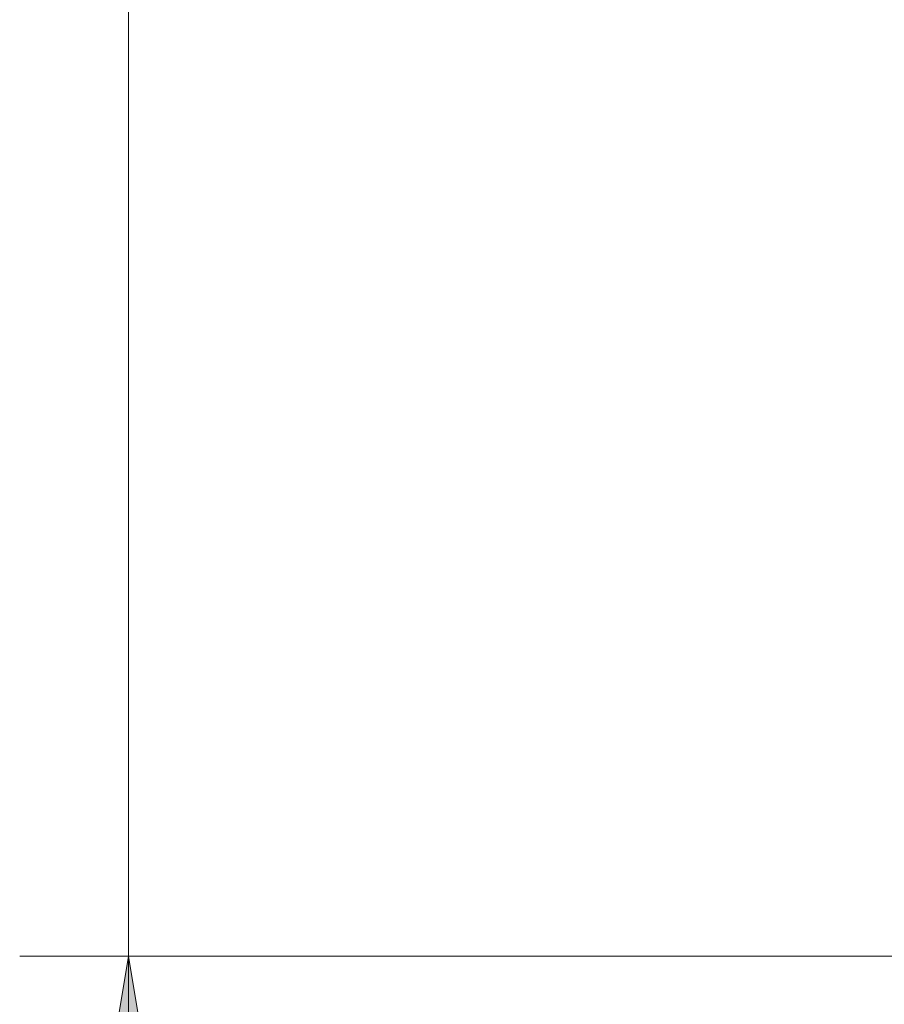
# Model space of a CAD drawing. Units: centimetres. Extents: x 2.4 to 20, y 9.3 to 21.8.
# Drawn here: x 14 to 14.4, y 20.5 to 20.9 of the extents above; entities that cross this region are included whole.
import ezdxf

# ---------------------------------------------------------------- set-up
doc = ezdxf.new("R2010")
doc.units = ezdxf.units.CM
doc.header["$MEASUREMENT"] = 0
doc.layers.add('COTAS', color=7, linetype='Continuous')

# ---------------------------------------------------------------- blocks, each defined once
blk = doc.blocks.new('block 64')
at = {"layer": 'COTAS', "color": 7, "lineweight": 9, "true_color": 0xffffff}
blk.add_lwpolyline([(14.03791, 20.48418), (14.06165, 20.34181), (14.01419, 20.34181), (14.03791, 20.48418)], dxfattribs=at)
blk = doc.blocks.new('block 85')
at = {"layer": 'COTAS', "color": 7, "lineweight": 9, "true_color": 0xffffff}
blk.add_lwpolyline([(14.03792, 20.48418), (14.03792, 21.13558)], dxfattribs=at)
blk = doc.blocks.new('block 86')
at = {"layer": 'COTAS', "color": 7, "lineweight": 9, "true_color": 0xffffff}
blk.add_lwpolyline([(14.03792, 20.48418), (14.03792, 20.19943)], dxfattribs=at)
blk = doc.blocks.new('block 88')
at = {"layer": 'COTAS', "color": 7, "lineweight": 9, "true_color": 0xffffff}
blk.add_lwpolyline([(14.6663, 20.48418), (13.99045, 20.48418)], dxfattribs=at)
blk = doc.blocks.new('block 110')
at = {"layer": 'COTAS', "color": 7, "lineweight": 9, "true_color": 0xffffff}
blk.add_lwpolyline([(14.03791, 20.48418), (14.06165, 20.34181), (14.01419, 20.34181)], dxfattribs=at)
blk = doc.blocks.new('block 111')
at = {"layer": 'COTAS', "true_color": 0xffffff}
h = blk.add_hatch(color=7, dxfattribs=at)
h.dxf.hatch_style = 2
h.paths.add_polyline_path([(14.03791, 21.13558), (14.01419, 21.27796), (14.06165, 21.27796)])
h.paths.add_polyline_path([(14.03791, 20.48418), (14.06165, 20.34181), (14.01419, 20.34181)])
at = {"layer": 'COTAS', "lineweight": 0}
blk.add_lwpolyline([(14.03791, 20.48418), (14.06165, 20.34181), (14.01419, 20.34181), (14.03791, 20.48418), (14.03791, 20.48418)], dxfattribs=at)

msp = doc.modelspace()

# ---------------------------------------------------------------- block references
at = {"layer": 'COTAS'}
for name in ['block 111', 'block 85', 'block 88', 'block 64', 'block 110', 'block 86']:
    msp.add_blockref(name, (0, 0), dxfattribs=at)

doc.saveas('drawing.dxf')
